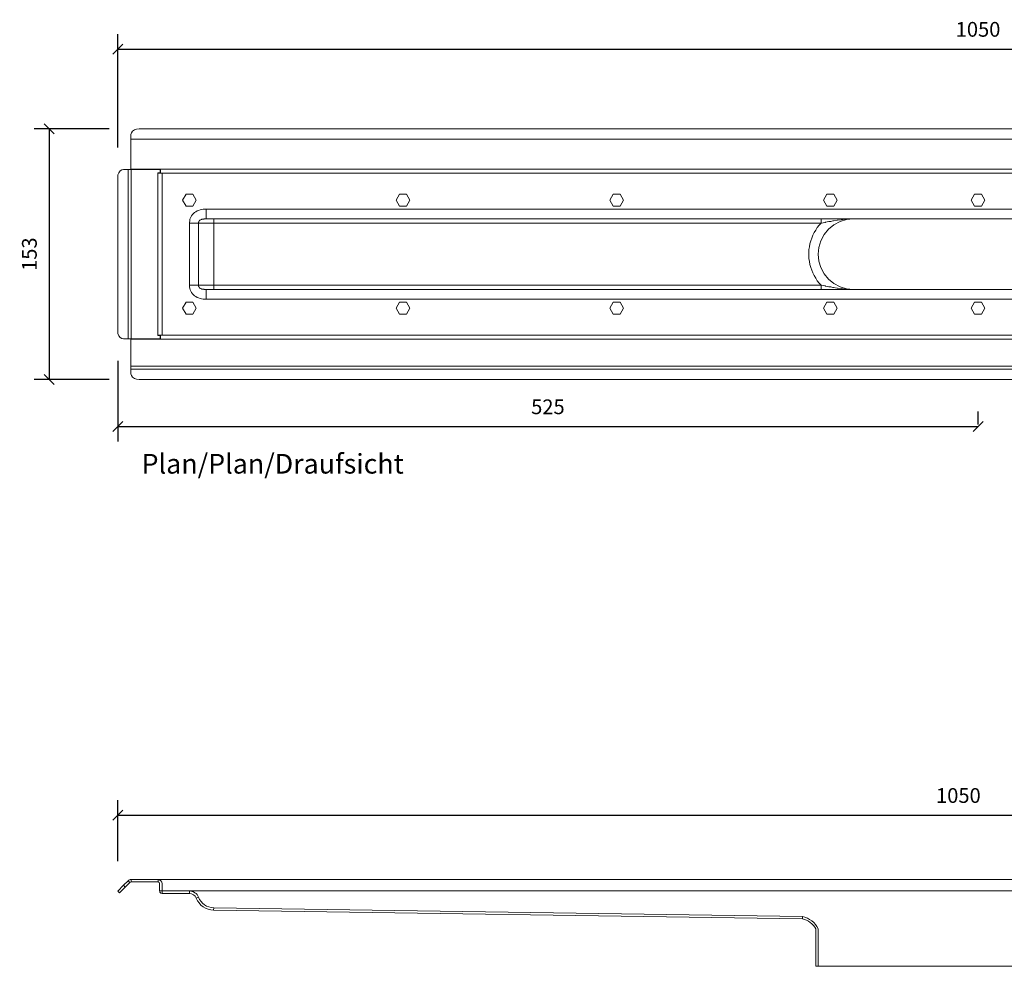
# Model space of a CAD drawing. Units: millimetres. Extents: x 2120 to 3308, y -28374 to 33857.
# Drawn here: x 2120 to 2721, y 2700 to 3278 of the extents above; entities that cross this region are included whole.
import ezdxf

# ---------------------------------------------------------------- set-up
doc = ezdxf.new("R2010")
doc.units = ezdxf.units.MM
doc.header["$LTSCALE"] = 0.2
doc.layers.add('A09-MM-', color=7, linetype='Continuous', lineweight=5)
doc.layers.add('A52-S--', color=144, linetype='Continuous', lineweight=9)
doc.styles.add('Arial', font='arial.ttf', dxfattribs={"height": 9})
doc.dimstyles.new('Diagonal', dxfattribs={"dimscale": 304.8, "dimtxt": 9, "dimasz": 0.02, "dimexe": 0.03, "dimexo": 0.06, "dimgap": 0.024606, "dimtad": 1, "dimtoh": 1, "dimdec": 0, "dimzin": 1, "dimdsep": 46, "dimtxsty": 'Arial', "dimblk1": 'OBLIQUE', "dimblk2": 'OBLIQUE', "dimsah": 1, "dimcen": 0.09, "dimazin": 0, "dimtfac": 1, "dimtdec": 0, "dimtmove": 0, "dimatfit": 3, "dimldrblk": 'CLOSED', "dimfxl": 1, "dimtvp": 1, "dimtolj": 1, "dimtzin": 0, "dimarcsym": 0})

# ---------------------------------------------------------------- blocks, each defined once
blk = doc.blocks.new('_Oblique')
at = {"color": 0, "linetype": 'ByBlock', "lineweight": -2}
blk.add_line((-0.5, -0.5), (0.5, 0.5), dxfattribs=at)
blk = doc.blocks.new('*D25')
at = {"layer": 'A09-MM-', "color": 0, "lineweight": -2, "transparency": 16777216}
for p, q in [((2174.5, 3211.76), (2128.74, 3211.76)), ((2137.88, 3211.76), (2137.88, 3058.61)), ((2174.5, 3058.61), (2128.74, 3058.61))]:
    blk.add_line(p, q, dxfattribs=at)
at = {"layer": 'Defpoints', "color": 0, "transparency": 16777216}
for p in [(2192.79, 3211.76, 0), (2137.88, 3058.61), (2192.79, 3058.61, 0)]:
    blk.add_point(p, dxfattribs=at)
at = {"layer": 'A09-MM-', "color": 0, "lineweight": -2, "transparency": 16777216, "xscale": 6.096, "yscale": 6.096, "zscale": 6.096}
for p, rotation in [((2137.88, 3211.76), 90), ((2137.88, 3058.61), 270)]:
    blk.add_blockref('_Oblique', p, dxfattribs=dict(at, rotation=rotation))
at = {"layer": 'A09-MM-', "color": 0, "transparency": 16777216, "insert": (2125.78, 3135.18), "char_height": 9, "attachment_point": 5, "rotation": 90, "style": 'Arial'}
blk.add_mtext('\\A1;153', dxfattribs=at)
blk = doc.blocks.new('_Closed')
at = {"color": 0, "linetype": 'ByBlock', "lineweight": -2}
for p, q in [((-1, 0.167), (0, 0)), ((-1, 0.167), (-1, -0.167)), ((0, 0), (-1, -0.167)), ((0, 0), (-1, 0))]:
    blk.add_line(p, q, dxfattribs=at)
blk = doc.blocks.new('*D27')
at = {"layer": 'A09-MM-', "color": 0, "lineweight": -2, "transparency": 16777216}
for p, q in [((2179.72, 2764.57), (2179.72, 2801.71)), ((3179.72, 2764.57), (3179.72, 2801.71)), ((2179.72, 2792.56), (3179.72, 2792.56))]:
    blk.add_line(p, q, dxfattribs=at)
at = {"layer": 'Defpoints', "color": 0, "transparency": 16777216}
for p in [(3179.72, 2792.56), (2179.72, 2746.28), (3179.72, 2746.28)]:
    blk.add_point(p, dxfattribs=at)
at = {"layer": 'A09-MM-', "color": 0, "lineweight": -2, "transparency": 16777216, "xscale": 6.096, "yscale": 6.096, "zscale": 6.096, "rotation": 180}
blk.add_blockref('_Oblique', (2179.72, 2792.56), dxfattribs=at)
at = {"layer": 'A09-MM-', "color": 0, "lineweight": -2, "transparency": 16777216, "xscale": 6.096, "yscale": 6.096, "zscale": 6.096}
blk.add_blockref('_Oblique', (3179.72, 2792.56), dxfattribs=at)
at = {"layer": 'A09-MM-', "color": 0, "transparency": 16777216, "insert": (2692.72, 2804.66), "char_height": 9, "attachment_point": 5, "style": 'Arial'}
blk.add_mtext('\\A1;1050', dxfattribs=at)
blk = doc.blocks.new('*D30')
at = {"layer": 'A52-S--', "color": 0, "lineweight": -2, "transparency": 16777216}
for p, q in [((2179.72, 3200.28), (2179.72, 3269.5)), ((3229.72, 3200.28), (3229.72, 3269.5)), ((2179.72, 3260.36), (3229.72, 3260.36))]:
    blk.add_line(p, q, dxfattribs=at)
at = {"layer": 'Defpoints', "color": 0, "transparency": 16777216}
for p in [(3229.72, 3260.36), (2179.72, 3182), (3229.72, 3182)]:
    blk.add_point(p, dxfattribs=at)
at = {"layer": 'A52-S--', "color": 0, "lineweight": -2, "transparency": 16777216, "xscale": 6.096, "yscale": 6.096, "zscale": 6.096, "rotation": 180}
blk.add_blockref('_Oblique', (2179.72, 3260.36), dxfattribs=at)
at = {"layer": 'A52-S--', "color": 0, "lineweight": -2, "transparency": 16777216, "xscale": 6.096, "yscale": 6.096, "zscale": 6.096}
blk.add_blockref('_Oblique', (3229.72, 3260.36), dxfattribs=at)
at = {"layer": 'A52-S--', "color": 0, "transparency": 16777216, "insert": (2704.72, 3272.45), "char_height": 9, "attachment_point": 5, "style": 'Arial'}
blk.add_mtext('\\A1;1050', dxfattribs=at)
blk = doc.blocks.new('*D31')
at = {"layer": 'A52-S--', "color": 0, "lineweight": -2, "transparency": 16777216}
for p, q in [((2179.72, 3070.08), (2179.72, 3020.75)), ((2704.72, 3031.23), (2704.72, 3039.04)), ((2179.72, 3029.89), (2704.72, 3029.89))]:
    blk.add_line(p, q, dxfattribs=at)
at = {"layer": 'Defpoints', "color": 0, "transparency": 16777216}
for p in [(2179.72, 3088.37), (2704.72, 3029.89), (2704.72, 3012.94)]:
    blk.add_point(p, dxfattribs=at)
at = {"layer": 'A52-S--', "color": 0, "lineweight": -2, "transparency": 16777216, "xscale": 6.096, "yscale": 6.096, "zscale": 6.096, "rotation": 180}
blk.add_blockref('_Oblique', (2179.72, 3029.89), dxfattribs=at)
at = {"layer": 'A52-S--', "color": 0, "lineweight": -2, "transparency": 16777216, "xscale": 6.096, "yscale": 6.096, "zscale": 6.096}
blk.add_blockref('_Oblique', (2704.72, 3029.89), dxfattribs=at)
at = {"layer": 'A52-S--', "color": 0, "transparency": 16777216, "insert": (2442.22, 3041.99), "char_height": 9, "attachment_point": 5, "style": 'Arial'}
blk.add_mtext('\\A1;525', dxfattribs=at)

msp = doc.modelspace()

# ---------------------------------------------------------------- linework, layer by layer
at = {"layer": 'A52-S--'}
for p, q in [((2679.72, 3211.76), (2192.79, 3211.76)), ((2192.79, 3211.76, 0), (3216.65, 3211.76)), ((2187.77, 3205.39), (2187.77, 3208.24)), ((2187.77, 3208.24), (2187.77, 3207.17)), ((2187.77, 3207.17), (2187.77, 3204.33)), ((2679.72, 3205.39), (2187.77, 3205.39)), ((2187.77, 3205.39, 0), (3221.66, 3205.39)), ((2187.77, 3187.16), (2187.77, 3203.65)), ((2187.77, 3203.65), (2187.77, 3203.65)), ((2180.39, 3184.94), (2179.86, 3183.54)), ((2181.16, 3186.05), (2180.39, 3184.94)), ((2182.13, 3186.72), (2181.16, 3186.05)), ((2183.24, 3186.96), (2182.13, 3186.72)), ((2186.04, 3186.96), (2183.24, 3186.96)), ((2183.24, 3186.96), (2184.3, 3186.96)), ((2184.3, 3186.96), (2187.1, 3186.96)), ((2186.04, 3083.4), (2186.04, 3186.96)), ((2679.72, 3187.16), (2187.77, 3187.16)), ((2205.86, 3187.16), (2187.77, 3187.16)), ((3203.57, 3184.86, 0), (2204.27, 3184.6)), ((2529.72, 3184.69), (2204.27, 3184.6)), ((2204.99, 3184.6), (2204.27, 3184.6)), ((2204.27, 3184.6), (2205.52, 3184.6)), ((2205.28, 3184.6), (2204.99, 3184.6)), ((2205.52, 3184.6), (2206.44, 3184.6)), ((2205.86, 3185.95), (2205.86, 3187.16)), ((2205.86, 3187.16), (2205.86, 3186.48)), ((2205.86, 3187.16, 0), (3221.66, 3187.16)), ((2205.86, 3186.48), (2205.86, 3186.19)), ((2205.86, 3184.7), (2205.86, 3186.19)), ((2205.86, 3186.19), (2205.86, 3184.7)), ((2205.86, 3185.03), (2205.86, 3185.95)), ((2205.86, 3184.7), (2205.86, 3185.03)), ((2529.72, 3184.7), (2205.86, 3184.7)), ((2205.86, 3184.7), (2205.86, 3184.7)), ((2206.44, 3184.6), (2206.78, 3184.6)), ((2206.78, 3184.6), (2206.78, 3184.55)), ((2206.87, 3184.6), (2206.87, 3085.76)), ((2206.87, 3184.6), (2206.87, 3085.76)), ((2179.86, 3183.54), (2179.72, 3182)), ((2225.93, 3160), (2226.6, 3160.58)), ((2225.93, 3160), (2226.6, 3160.58)), ((2226.6, 3160.58), (2227.38, 3161.11)), ((2226.6, 3160.58), (2227.38, 3161.11)), ((2227.38, 3161.11), (2228.2, 3161.59)), ((2227.38, 3161.11), (2228.2, 3161.59)), ((2228.2, 3161.59), (2229.06, 3161.93)), ((2228.2, 3161.59), (2229.06, 3161.93)), ((2229.06, 3161.93), (2229.93, 3162.22)), ((2229.06, 3161.93), (2229.93, 3162.22)), ((2229.93, 3162.22), (2230.85, 3162.46)), ((2229.93, 3162.22), (2230.85, 3162.46)), ((2230.85, 3162.46), (2231.77, 3162.6)), ((2231.77, 3162.6), (2233.6, 3162.7)), ((2231.77, 3162.6), (2233.6, 3162.7)), ((2233.6, 3162.7), (2679.72, 3162.7)), ((2233.6, 3160.96), (2233.6, 3162.7)), ((2233.6, 3162.7), (2233.6, 3160.82)), ((3175.84, 3162.7), (2233.6, 3162.7, 0)), ((2233.6, 3159.52), (2233.6, 3160.96)), ((2233.6, 3160.82), (2233.6, 3159.13)), ((2223.42, 3154.16), (2223.61, 3156)), ((2223.42, 3154.16), (2223.61, 3156)), ((2223.61, 3156), (2223.76, 3156.48)), ((2223.61, 3156), (2223.76, 3156.48)), ((2223.76, 3156.48), (2223.9, 3156.91)), ((2223.76, 3156.48), (2223.9, 3156.91)), ((2223.9, 3156.91), (2224.24, 3157.78)), ((2223.9, 3156.91), (2224.29, 3157.78)), ((2224.24, 3157.78), (2224.72, 3158.55)), ((2224.29, 3157.78), (2224.72, 3158.55)), ((2224.72, 3158.55), (2225.3, 3159.32)), ((2224.72, 3158.55), (2225.3, 3159.32)), ((2225.3, 3159.32), (2225.93, 3160)), ((2225.3, 3159.32), (2225.93, 3160)), ((2229.02, 3154.6), (2228.97, 3154.16)), ((2229.06, 3154.74), (2229.02, 3154.6)), ((2229.11, 3154.84), (2229.06, 3154.74)), ((2229.16, 3154.93), (2229.11, 3154.84)), ((2229.26, 3155.22), (2229.16, 3154.98)), ((2229.16, 3154.98), (2229.16, 3154.93)), ((2229.45, 3155.46), (2229.26, 3155.22)), ((2229.55, 3155.61), (2229.45, 3155.46)), ((2229.64, 3155.71), (2229.55, 3155.61)), ((2229.88, 3155.9), (2229.64, 3155.71)), ((2230.12, 3156.09), (2229.88, 3155.9)), ((2230.41, 3156.24), (2230.12, 3156.09)), ((2230.75, 3156.33), (2230.41, 3156.24)), ((2230.8, 3156.38), (2230.75, 3156.33)), ((2231.09, 3156.48), (2230.8, 3156.38)), ((2231.52, 3156.53), (2231.09, 3156.48)), ((2231.96, 3156.62), (2231.52, 3156.53)), ((2232.2, 3156.62), (2231.96, 3156.62)), ((2232.44, 3156.67), (2232.2, 3156.62)), ((2233.6, 3156.67), (2232.44, 3156.67)), ((2233.6, 3158.5), (2233.6, 3159.52)), ((2233.6, 3159.13), (2233.6, 3157.83)), ((2233.6, 3158.17), (2233.6, 3158.5)), ((2233.6, 3157.83), (2233.6, 3156.96)), ((2233.6, 3156.96), (2233.6, 3156.67)), ((2233.6, 3156.67), (2235.82, 3156.67)), ((2235.82, 3156.67), (2238.33, 3156.67)), ((2238.33, 3156.62), (2238.28, 3156.43)), ((2238.28, 3156.43), (2238.28, 3156.14)), ((2238.28, 3156.14), (2238.28, 3155.75)), ((2238.28, 3155.75), (2238.28, 3155.27)), ((2238.28, 3155.27), (2238.28, 3154.74)), ((2238.28, 3154.74), (2238.28, 3154.16)), ((2238.33, 3156.67), (2609.05, 3156.67)), ((2238.33, 3156.67), (2238.33, 3156.62)), ((2477.69, 3156.67), (2679.72, 3156.67)), ((2931.75, 3156.67), (2477.69, 3156.67)), ((2609, 3154.16), (2611.37, 3154.6)), ((2609.05, 3156.67), (2611.8, 3156.67)), ((2611.37, 3154.6), (2611.56, 3154.64)), ((2611.56, 3154.64), (2613.73, 3155.03)), ((2611.8, 3156.67), (2614.45, 3156.67)), ((2613.73, 3155.03), (2614.12, 3155.08)), ((2614.12, 3155.08), (2614.98, 3155.22)), ((2614.45, 3156.67), (2615.76, 3156.67)), ((2614.98, 3155.22), (2616.19, 3155.46)), ((2615.76, 3156.67), (2617.06, 3156.67)), ((2616.19, 3155.46), (2616.58, 3155.51)), ((2616.58, 3155.51), (2618.65, 3155.85)), ((2616.77, 3153.05), (2620.48, 3155.03)), ((2617.06, 3156.67), (2619.52, 3156.67)), ((2618.65, 3155.85), (2619.04, 3155.9)), ((2619.04, 3155.9), (2621.11, 3156.19)), ((2619.52, 3156.67), (2621.88, 3156.67)), ((2620.48, 3155.03), (2624.49, 3156.28)), ((2621.11, 3156.19), (2623.62, 3156.48)), ((2621.88, 3156.67), (2624.2, 3156.67)), ((2623.62, 3156.48), (2623.91, 3156.48)), ((2623.91, 3156.48), (2626.17, 3156.62)), ((2624.2, 3156.67), (2626.46, 3156.67)), ((2624.49, 3156.28), (2628.68, 3156.67)), ((2626.17, 3156.62), (2626.27, 3156.62)), ((2626.27, 3156.62), (2627.43, 3156.67)), ((2626.46, 3156.67), (2627.57, 3156.67)), ((2627.43, 3156.67), (2627.48, 3156.67)), ((2627.48, 3156.67), (2628.68, 3156.67)), ((2627.57, 3156.67), (2628.68, 3156.67)), ((2223.42, 3116.2), (2223.42, 3154.16)), ((2223.42, 3116.2), (2223.42, 3154.16)), ((2225.16, 3154.16), (2223.42, 3154.16)), ((2223.42, 3154.16), (2225.16, 3154.16)), ((2223.42, 3154.16), (2608.96, 3154.16)), ((2226.8, 3154.16), (2225.16, 3154.16)), ((2225.16, 3154.16), (2226.6, 3154.16)), ((2226.6, 3154.16), (2227.57, 3154.16)), ((2228.1, 3154.16), (2226.8, 3154.16)), ((2228.97, 3154.16), (2228.1, 3154.16)), ((2228.97, 3154.16), (2230.46, 3154.16)), ((2228.97, 3116.2), (2228.97, 3154.16)), ((2230.46, 3154.16), (2232.63, 3154.16)), ((2232.63, 3154.16), (2235.33, 3154.16)), ((2235.33, 3154.16), (2238.28, 3154.16)), ((2238.28, 3154.16), (2238.28, 3116.2)), ((2604.71, 3148.33), (2605.63, 3149.92)), ((2605.63, 3149.92), (2606.64, 3151.41)), ((2606.64, 3151.41), (2607.8, 3152.86)), ((2607.8, 3152.86), (2609, 3154.21)), ((2610.84, 3147.12), (2613.49, 3150.4)), ((2613.49, 3150.4), (2616.77, 3153.05)), ((2602.1, 3141.52), (2602.59, 3143.31)), ((2602.59, 3143.31), (2603.21, 3145)), ((2603.21, 3145), (2603.89, 3146.69)), ((2603.89, 3146.69), (2604.71, 3148.33)), ((2607.6, 3139.35), (2608.86, 3143.41)), ((2608.86, 3143.41), (2610.84, 3147.12)), ((2601.38, 3136.12), (2601.53, 3137.95)), ((2601.53, 3137.95), (2601.77, 3139.74)), ((2601.77, 3139.74), (2602.1, 3141.52)), ((2607.22, 3135.21), (2607.6, 3139.35)), ((2601.38, 3134.29), (2601.38, 3136.12)), ((2601.53, 3132.46), (2601.38, 3134.29)), ((2601.77, 3130.67), (2601.53, 3132.46)), ((2602.1, 3128.89), (2601.77, 3130.67)), ((2607.6, 3131.01), (2607.22, 3135.21)), ((2608.86, 3126.96), (2607.6, 3131.01)), ((2602.59, 3127.1), (2602.1, 3128.89)), ((2603.21, 3125.41), (2602.59, 3127.1)), ((2603.89, 3123.72), (2603.21, 3125.41)), ((2610.84, 3123.24), (2608.86, 3126.96)), ((2604.71, 3122.08), (2603.89, 3123.72)), ((2605.63, 3120.49), (2604.71, 3122.08)), ((2606.64, 3119), (2605.63, 3120.49)), ((2607.8, 3117.55), (2606.64, 3119)), ((2613.49, 3119.96), (2610.84, 3123.24)), ((2616.77, 3117.31), (2613.49, 3119.96)), ((2223.47, 3115.24), (2223.42, 3116.2)), ((2223.47, 3115.24), (2223.42, 3116.2)), ((2223.42, 3116.2), (2609, 3116.2)), ((2223.61, 3114.32), (2223.47, 3115.24)), ((2223.61, 3114.32), (2223.47, 3115.24)), ((2223.9, 3113.45), (2223.61, 3114.32)), ((2223.9, 3113.45), (2223.61, 3114.32)), ((2224.29, 3112.58), (2223.9, 3113.45)), ((2224.29, 3112.58), (2223.9, 3113.45)), ((2224.72, 3111.81), (2224.29, 3112.58)), ((2224.72, 3111.81), (2224.29, 3112.58)), ((2229.02, 3115.77), (2228.97, 3116.2)), ((2229.06, 3115.62), (2229.02, 3115.77)), ((2229.11, 3115.52), (2229.06, 3115.62)), ((2229.16, 3115.43), (2229.11, 3115.52)), ((2229.16, 3115.38), (2229.16, 3115.43)), ((2229.26, 3115.14), (2229.16, 3115.38)), ((2229.45, 3114.9), (2229.26, 3115.14)), ((2229.55, 3114.75), (2229.45, 3114.9)), ((2229.64, 3114.66), (2229.55, 3114.75)), ((2229.88, 3114.46), (2229.64, 3114.66)), ((2230.12, 3114.27), (2229.88, 3114.46)), ((2230.41, 3114.13), (2230.12, 3114.27)), ((2230.75, 3114.03), (2230.41, 3114.13)), ((2230.8, 3113.98), (2230.75, 3114.03)), ((2231.09, 3113.88), (2230.8, 3113.98)), ((2231.52, 3113.84), (2231.09, 3113.88)), ((2231.96, 3113.74), (2231.52, 3113.84)), ((2232.2, 3113.74), (2231.96, 3113.74)), ((2232.44, 3113.69), (2232.2, 3113.74)), ((2233.6, 3113.69), (2232.44, 3113.69)), ((2233.6, 3113.69), (2609.05, 3113.69)), ((2233.6, 3113.4), (2233.6, 3113.69)), ((2233.6, 3112.53), (2233.6, 3113.4)), ((2233.6, 3111.23), (2233.6, 3112.53)), ((2238.28, 3116.2), (2235.33, 3116.2)), ((2238.28, 3115.62), (2238.28, 3116.2)), ((2238.28, 3115.09), (2238.28, 3115.62)), ((2238.28, 3114.61), (2238.28, 3115.09)), ((2238.28, 3114.22), (2238.28, 3114.61)), ((2238.28, 3113.93), (2238.28, 3114.22)), ((2238.33, 3113.74), (2238.28, 3113.93)), ((2238.33, 3113.69), (2238.33, 3113.74)), ((2679.72, 3113.69), (2477.69, 3113.69)), ((2477.69, 3113.69), (2931.75, 3113.69)), ((2609, 3116.2), (2607.8, 3117.55)), ((2609, 3115.62), (2609, 3116.2)), ((2609, 3116.2), (2611.37, 3115.77)), ((2609, 3115.09), (2609, 3115.62)), ((2609, 3114.61), (2609, 3115.09)), ((2609, 3114.22), (2609, 3114.61)), ((2609, 3113.93), (2609, 3114.22)), ((2609.05, 3113.74), (2609, 3113.93)), ((2609.05, 3113.69), (2609.05, 3113.74)), ((2611.8, 3113.69), (2609.05, 3113.69)), ((2611.37, 3115.77), (2611.56, 3115.72)), ((2611.56, 3115.72), (2613.73, 3115.33)), ((2614.45, 3113.69), (2611.8, 3113.69)), ((2613.73, 3115.33), (2614.12, 3115.28)), ((2614.12, 3115.28), (2614.98, 3115.14)), ((2615.76, 3113.69), (2614.45, 3113.69)), ((2614.98, 3115.14), (2616.19, 3114.9)), ((2617.06, 3113.69), (2615.76, 3113.69)), ((2616.19, 3114.9), (2616.58, 3114.85)), ((2616.58, 3114.85), (2618.65, 3114.51)), ((2620.48, 3115.33), (2616.77, 3117.31)), ((2619.52, 3113.69), (2617.06, 3113.69)), ((2618.65, 3114.51), (2619.04, 3114.46)), ((2619.04, 3114.46), (2621.11, 3114.17)), ((2621.88, 3113.69), (2619.52, 3113.69)), ((2624.49, 3114.08), (2620.48, 3115.33)), ((2621.11, 3114.17), (2623.62, 3113.88)), ((2624.2, 3113.69), (2621.88, 3113.69)), ((2623.62, 3113.88), (2623.91, 3113.88)), ((2623.91, 3113.88), (2626.17, 3113.74)), ((2626.46, 3113.69), (2624.2, 3113.69)), ((2628.68, 3113.69), (2624.49, 3114.08)), ((2626.17, 3113.74), (2626.27, 3113.74)), ((2626.27, 3113.74), (2627.43, 3113.69)), ((2627.57, 3113.69), (2626.46, 3113.69)), ((2627.43, 3113.69), (2627.48, 3113.69)), ((2627.48, 3113.69), (2628.68, 3113.69)), ((2628.68, 3113.69), (2627.57, 3113.69)), ((2225.3, 3111.04), (2224.72, 3111.81)), ((2225.3, 3111.04), (2224.72, 3111.81)), ((2225.93, 3110.36), (2225.3, 3111.04)), ((2225.93, 3110.36), (2225.3, 3111.04)), ((2226.6, 3109.78), (2225.93, 3110.36)), ((2226.6, 3109.78), (2225.93, 3110.36)), ((2227.38, 3109.25), (2226.6, 3109.78)), ((2227.38, 3109.25), (2226.6, 3109.78)), ((2228.2, 3108.77), (2227.38, 3109.25)), ((2228.2, 3108.77), (2227.38, 3109.25)), ((2229.06, 3108.43), (2228.2, 3108.77)), ((2229.06, 3108.43), (2228.2, 3108.77)), ((2229.93, 3108.14), (2229.06, 3108.43)), ((2229.93, 3108.14), (2229.06, 3108.43)), ((2230.85, 3107.9), (2229.93, 3108.14)), ((2230.85, 3107.9), (2229.93, 3108.14)), ((2231.77, 3107.76), (2230.85, 3107.9)), ((2233.6, 3107.66), (2231.77, 3107.76)), ((2233.6, 3107.66), (2231.77, 3107.76)), ((2233.6, 3112.2), (2233.6, 3111.86)), ((2233.6, 3111.86), (2233.6, 3110.85)), ((2233.6, 3109.54), (2233.6, 3111.23)), ((2233.6, 3110.85), (2233.6, 3109.4)), ((2233.6, 3107.66), (2233.6, 3109.54)), ((2233.6, 3109.4), (2233.6, 3107.66)), ((3175.84, 3107.66), (2233.6, 3107.66)), ((2179.86, 3086.82), (2179.72, 3088.37)), ((2180.39, 3085.42), (2179.86, 3086.82)), ((2181.16, 3084.32), (2180.39, 3085.42)), ((2182.13, 3083.64), (2181.16, 3084.32)), ((2183.24, 3083.4), (2182.13, 3083.64)), ((2184.3, 3083.4), (2183.24, 3083.4)), ((2183.24, 3083.4), (2186.04, 3083.4)), ((2187.1, 3083.4), (2184.3, 3083.4)), ((2187.77, 3066.71), (2187.77, 3083.21)), ((2187.77, 3083.21), (2205.86, 3083.21)), ((2205.86, 3083.21), (2187.77, 3083.21)), ((2187.77, 3083.21), (2187.77, 3066.71)), ((2204.27, 3085.76), (2529.72, 3085.76)), ((2205.86, 3085.33), (2205.86, 3085.67)), ((2205.86, 3085.67), (2205.86, 3084.17)), ((2205.86, 3084.17), (2205.86, 3085.67)), ((2679.72, 3085.67), (2205.86, 3085.67)), ((2205.86, 3085.67, 0), (3203.57, 3085.67)), ((2205.86, 3084.41), (2205.86, 3085.33)), ((2205.86, 3083.21), (2205.86, 3084.41)), ((2205.86, 3084.17), (2205.86, 3083.88)), ((2205.86, 3083.88), (2205.86, 3083.21)), ((2205.86, 3083.21), (2679.72, 3083.21)), ((3203.57, 3083.21), (2205.86, 3083.21, 0)), ((2679.72, 3066.71), (2187.77, 3066.71)), ((2187.77, 3066.71, 0), (3221.66, 3066.71)), ((2187.77, 3063.19), (2187.77, 3066.03)), ((2679.72, 3064.97), (2187.77, 3064.97)), ((2187.77, 3064.97), (2187.77, 3062.13)), ((2187.77, 3064.97, 0), (3221.66, 3064.97)), ((2187.77, 3062.13), (2187.77, 3063.19)), ((2187.77, 3062.13), (2188.01, 3061.07)), ((2188.01, 3061.07), (2188.74, 3060.05)), ((2188.74, 3060.05), (2189.85, 3059.28)), ((2189.85, 3059.28), (2191.2, 3058.8)), ((2191.2, 3058.8), (2192.79, 3058.61)), ((2879.72, 3058.61), (2192.79, 3058.61, 0)), ((2529.72, 3058.61), (2679.72, 3058.61)), ((2186.06, 2752.62), (2183.25, 2749.82)), ((2186.06, 2752.62), (2186.06, 2752.62)), ((2187.12, 2751.56), (2186.06, 2752.62)), ((2186.06, 2752.62), (2186.06, 2752.62)), ((2187.79, 2753.35), (2187.79, 2753.35)), ((2187.79, 2753.35), (2187.79, 2753.35)), ((2187.79, 2753.35), (2187.79, 2753.35)), ((2187.79, 2753.35), (2187.79, 2753.35)), ((2187.82, 2753.35), (2187.82, 2753.35)), ((2187.82, 2751.85), (2187.82, 2753.35)), ((2187.82, 2753.35), (2204.29, 2753.35)), ((2187.82, 2753.35), (2187.82, 2753.35)), ((2204.29, 2751.85), (2204.29, 2753.35)), ((2204.29, 2751.85), (2204.29, 2753.35)), ((2204.29, 2751.85), (2204.29, 2753.35)), ((2204.29, 2751.85), (2204.29, 2753.35)), ((2204.29, 2751.85), (2204.29, 2753.35)), ((2204.29, 2751.85), (2204.29, 2753.35)), ((2204.29, 2751.85), (2204.29, 2753.35)), ((2204.29, 2751.85), (2204.29, 2753.35)), ((2204.29, 2753.35), (3155.15, 2753.35)), ((2183.25, 2749.82), (2179.72, 2746.28)), ((2179.72, 2746.28), (2180.78, 2745.22)), ((2179.72, 2746.28), (2179.72, 2746.28)), ((2179.72, 2746.28), (2179.72, 2746.28)), ((2180.78, 2745.22), (2184.31, 2748.76)), ((2184.31, 2748.76), (2183.25, 2749.82)), ((2187.12, 2751.56), (2184.31, 2748.76)), ((2187.12, 2751.56), (2187.12, 2751.56)), ((2187.12, 2751.56), (2187.12, 2751.56)), ((2187.82, 2751.85), (2204.29, 2751.85)), ((2205.29, 2750.85), (2205.29, 2750.85)), ((2205.29, 2746.45), (2205.29, 2750.85)), ((2205.29, 2750.85), (2205.29, 2750.85)), ((2205.29, 2746.45), (2205.29, 2746.45)), ((2206.79, 2746.45), (2205.29, 2746.45)), ((2205.29, 2746.45), (2205.29, 2746.45)), ((2205.29, 2746.45), (2205.29, 2746.45)), ((2205.29, 2746.45), (2205.29, 2746.45)), ((2205.29, 2746.45), (2205.29, 2746.45)), ((2205.29, 2746.45), (2205.29, 2746.45)), ((2206.79, 2750.85), (2206.79, 2750.85)), ((2206.79, 2746.45), (2206.79, 2750.85)), ((2206.79, 2750.85), (2206.79, 2750.85)), ((2206.79, 2746.45), (2206.79, 2746.45)), ((2206.79, 2746.45), (2206.79, 2746.45)), ((2206.79, 2746.45), (2206.79, 2746.45)), ((2206.79, 2746.45), (2206.79, 2746.45)), ((2206.79, 2746.45), (2206.79, 2746.45)), ((2206.79, 2746.45), (2206.79, 2746.45)), ((2206.89, 2746.35), (2223.44, 2746.35)), ((2206.89, 2746.35), (2206.89, 2744.85)), ((2206.89, 2746.35), (2206.89, 2744.85)), ((2206.89, 2746.35), (2206.89, 2746.35)), ((2206.89, 2746.35), (2206.89, 2744.85)), ((2206.89, 2746.35), (2206.89, 2744.85)), ((2223.44, 2746.35), (2223.44, 2746.35)), ((2223.44, 2744.85), (2223.44, 2746.35)), ((2223.44, 2746.35), (3136, 2746.35)), ((2180.78, 2745.22), (2180.78, 2745.22)), ((2180.78, 2745.22), (2180.78, 2745.22)), ((2206.89, 2744.85), (2223.44, 2744.85)), ((2206.89, 2744.85), (2206.89, 2744.85)), ((2223.44, 2744.85), (2223.44, 2744.85)), ((2229.01, 2742.57), (2227.62, 2742.01)), ((2227.62, 2742.01), (2227.62, 2742.01)), ((2227.62, 2742.01), (2227.62, 2742.01)), ((2229.01, 2742.57), (2229.01, 2742.57)), ((2229.01, 2742.57), (2229.01, 2742.57)), ((2238.25, 2734.59), (2238.29, 2736.09)), ((2238.25, 2734.59), (2238.25, 2734.59)), ((2597.51, 2729.25), (2238.25, 2734.59)), ((2238.25, 2734.59), (2238.25, 2734.59)), ((2238.29, 2736.09), (2238.29, 2736.09)), ((2238.29, 2736.09), (2597.51, 2730.71)), ((2238.29, 2736.09), (2238.29, 2736.09)), ((2597.51, 2730.71), (2597.51, 2729.25)), ((2605.71, 2723.18), (2605.72, 2700.35)), ((2607.21, 2723.18), (2607.22, 2700.35)), ((2605.72, 2700.35), (2607.22, 2700.35)), ((2607.22, 2700.35), (2802.22, 2700.35))]:
    msp.add_line(p, q, dxfattribs=at)
at = {"layer": 'A52-S--', "flags": 128}
for points in [[(2187.77, 3208.24), (2188.01, 3209.3), (2188.74, 3210.31), (2189.85, 3211.08), (2191.2, 3211.56), (2192.79, 3211.76)], [(2206.78, 3085.76), (2206.78, 3184.6)], [(2179.72, 3182), (2179.72, 3088.37)], [(2192.79, 3058.61), (2529.72, 3058.61)]]:
    msp.add_lwpolyline(points, dxfattribs=at)
for points in [[(2187.77, 3203.65), (2187.77, 3205.39), (2187.77, 3204.33)], [(2186.04, 3186.96), (2187.82, 3186.96), (2187.1, 3186.96)], [(2187.82, 3083.4), (2187.82, 3186.96), (2205.57, 3186.96), (2205.57, 3184.89), (2204.27, 3184.89), (2204.27, 3184.6), (2204.27, 3085.76), (2204.27, 3085.47), (2205.57, 3085.47), (2205.57, 3083.4), (2187.82, 3083.4)], [(2187.82, 3186.96), (2205.57, 3186.96), (2205.57, 3184.89), (2204.27, 3184.89), (2204.27, 3184.6), (2204.27, 3085.76), (2204.27, 3085.47), (2205.57, 3085.47), (2205.57, 3083.4), (2187.82, 3083.4)], [(2205.28, 3184.6), (2206.78, 3184.6), (2205.28, 3184.6)], [(2206.78, 3085.81), (2206.78, 3184.55)], [(2225.54, 3171.77), (2221.39, 3171.77), (2219.32, 3168.2), (2221.39, 3164.58), (2225.54, 3164.58), (2227.62, 3168.2)], [(2219.32, 3168.2), (2221.39, 3164.58), (2225.54, 3164.58), (2227.62, 3168.2), (2225.54, 3171.77), (2221.39, 3171.77), (2219.32, 3168.2)], [(2708.87, 3168.2), (2706.79, 3164.58), (2702.64, 3164.58), (2700.57, 3168.2), (2702.64, 3171.77), (2706.79, 3171.77), (2708.87, 3168.2)], [(2219.32, 3102.16), (2221.39, 3105.78), (2225.54, 3105.78), (2227.62, 3102.16), (2225.54, 3098.59), (2221.39, 3098.59), (2219.32, 3102.16)], [(2225.54, 3098.59), (2221.39, 3098.59), (2219.32, 3102.16), (2221.39, 3105.78), (2225.54, 3105.78), (2227.62, 3102.16)], [(2702.64, 3098.59), (2706.79, 3098.59), (2708.87, 3102.16), (2706.79, 3105.78), (2702.64, 3105.78), (2700.57, 3102.16)], [(2187.82, 3083.4), (2186.04, 3083.4), (2187.1, 3083.4)], [(2187.77, 3064.97), (2187.77, 3065.74), (2187.77, 3066.71), (2187.77, 3066.03)]]:
    msp.add_lwpolyline(points, close=True, dxfattribs=at)
at = {"layer": 'A52-S--', "elevation": 0, "flags": 128}
for points in [[(2355.9, 3171.77), (2351.75, 3171.77), (2349.67, 3168.2), (2351.75, 3164.58), (2355.9, 3164.58), (2357.97, 3168.2)], [(2349.67, 3168.2), (2351.75, 3164.58), (2355.9, 3164.58), (2357.97, 3168.2), (2355.9, 3171.77), (2351.75, 3171.77), (2349.67, 3168.2)], [(2480.03, 3168.2), (2482.11, 3164.58), (2486.25, 3164.58), (2488.33, 3168.2), (2486.25, 3171.77), (2482.11, 3171.77), (2480.03, 3168.2)], [(2616.61, 3171.77), (2612.46, 3171.77), (2610.39, 3168.2), (2612.46, 3164.58), (2616.61, 3164.58), (2618.68, 3168.2)], [(2349.67, 3102.16), (2351.75, 3105.78), (2355.9, 3105.78), (2357.97, 3102.16), (2355.9, 3098.59), (2351.75, 3098.59), (2349.67, 3102.16)], [(2355.9, 3098.59), (2351.75, 3098.59), (2349.67, 3102.16), (2351.75, 3105.78), (2355.9, 3105.78), (2357.97, 3102.16)], [(2486.25, 3098.59), (2482.11, 3098.59), (2480.03, 3102.16), (2482.11, 3105.78), (2486.25, 3105.78), (2488.33, 3102.16)], [(2616.61, 3098.59), (2612.46, 3098.59), (2610.39, 3102.16), (2612.46, 3105.78), (2616.61, 3105.78), (2618.68, 3102.16)]]:
    msp.add_lwpolyline(points, close=True, dxfattribs=at)
msp.add_lwpolyline([(2609.05, 3156.67), (2609.05, 3156.62), (2609, 3156.43), (2609, 3156.14), (2609, 3155.75), (2609, 3155.27), (2609, 3154.74), (2609, 3154.16)], dxfattribs=at)
at = {"layer": 'A52-S--'}
for points in [[(2206.89, 2744.85, -0.267364), (2205.48, 2745.7, -0.124693), (2205.29, 2746.45)], [(2206.79, 2746.45, 0.11759), (2206.8, 2746.41, 0.175888), (2206.85, 2746.36, 0.098903), (2206.89, 2746.35)]]:
    msp.add_lwpolyline(points, format="xyb", dxfattribs=at)
for centre, radius, start, end in [((2187.82, 2750.85, 0), 2.5, 90, 135), ((2204.29, 2750.85, 0), 2.5, 0, 90), ((2187.82, 2750.85, 0), 1, 90, 135), ((2204.29, 2750.85, 0), 1, 0, 90), ((2223.44, 2740.35, 0), 6, 21.64393, 90), ((2223.44, 2740.35, 0), 4.5, 21.64393, 90), ((2238.56, 2746.35, 0), 11.77, 201.64393, 268.48859), ((2238.56, 2746.35, 0), 10.27, 201.64393, 268.48859), ((2594.95, 2717.4, 0), 13.55, 25.22473, 79.11093), ((2595.03, 2717.32, 0), 12.19, 28.73679, 78.22565)]:
    msp.add_arc(centre, radius, start, end, dxfattribs=at)

# ---------------------------------------------------------------- texts
at = {"layer": 'A09-MM-', "style": 'Arial'}
msp.add_text('Plan/Plan/Draufsicht', height=12, dxfattribs=at).set_placement((2194.26, 3001.21))

# ---------------------------------------------------------------- dimensions: what is measured, and where the dimension line sits
at = {"layer": 'A09-MM-'}
dim = msp.add_linear_dim(base=(2137.88, 3058.61, 0), p1=(2192.79, 3211.76), p2=(2192.79, 3058.61), angle=90, text='153', dimstyle='Diagonal', dxfattribs=at)
dim.commit()
dim.dimension.update_dxf_attribs({"geometry": '*D25', "text_midpoint": (2137.88, 3135.18, 0), "dimtype": 160})
dim = msp.add_linear_dim(base=(3179.72, 2792.56), p1=(2179.72, 2746.28), p2=(3179.72, 2746.28), text='1050', dimstyle='Diagonal', dxfattribs=at)
dim.commit()
dim.dimension.update_dxf_attribs({"geometry": '*D27', "text_midpoint": (2692.72, 2792.56), "dimtype": 160})
at = {"layer": 'A52-S--'}
for base, p1, p2, picture, middle in [((3229.72, 3260.36), (2179.72, 3182), (3229.72, 3182), '*D30', (2704.72, 3272.45)), ((2704.72, 3029.89), (2179.72, 3088.37), (2704.72, 3012.94), '*D31', (2442.22, 3041.99))]:
    dim = msp.add_linear_dim(base=base, p1=p1, p2=p2, dimstyle='Diagonal', dxfattribs=at)
    dim.commit()
    dim.dimension.update_dxf_attribs({"geometry": picture, "text_midpoint": middle})

doc.saveas('drawing.dxf')
